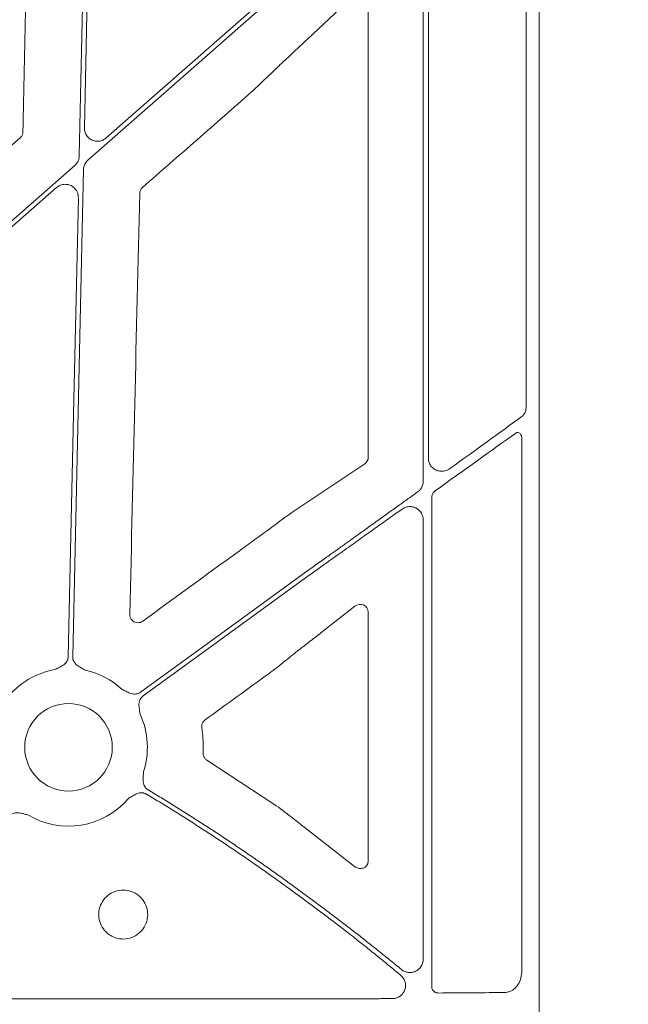
# Model space of a CAD drawing. Units: inches. Extents: x 10259 to 146259, y 1405 to 11083.
# Drawn here: x 14876 to 14932, y 4433 to 4524 of the extents above; entities that cross this region are included whole.
import ezdxf

# ---------------------------------------------------------------- set-up
doc = ezdxf.new("R2010")
doc.units = ezdxf.units.IN
doc.header["$MEASUREMENT"] = 0
doc.layers.get('0').update_dxf_attribs({"lineweight": 0})
doc.styles.add('_TCW_TXTSTY_1', font='verdana.ttf', dxfattribs={"height": 92.307693})

msp = doc.modelspace()

# ---------------------------------------------------------------- linework, layer by layer
for p, q in [((14923.52791, 4962.20771), (14923.52791, 4411.89832)), ((14882.47392, 4544.29383), (14881.803, 4513.83208)), ((14922.34416, 4543.75433), (14922.34416, 4488.29806)), ((14913.36537, 4483.50469), (14913.36537, 4537.56583)), ((14912.89222, 4481.4124), (14912.89222, 4535.03732)), ((14883.80354, 4512.89978), (14902.43621, 4529.26161)), ((14906.5443, 4525.99198), (14902.22924, 4521.9254)), ((14907.84453, 4483.60537), (14907.84453, 4525.53289)), ((14899.74759, 4519.6123), (14899.65649, 4519.52282)), ((14921.9384, 4436.5001), (14921.9384, 4485.31602)), ((14900.93822, 4478.60718), (14907.51623, 4482.9976)), ((14913.68093, 4479.94811), (14913.68093, 4434.97529)), ((14912.89222, 4437.54899), (14912.89222, 4477.85372)), ((14898.33363, 4476.68667), (14898.61208, 4476.89748)), ((14906.59961, 4469.92749), (14903.49032, 4467.48319)), ((14907.84453, 4446.56806), (14907.84453, 4469.40962)), ((14901.36248, 4465.82868), (14900.93236, 4465.47954)), ((14893.0479, 4455.79854), (14899.19004, 4451.78508)), ((14901.93439, 4449.6877), (14906.59218, 4446.0575)), ((14862.4568, 4433.91789), (14902.43621, 4433.91789))]:
    msp.add_line(p, q)
at = {"flags": 128}
for points in [[(14881.33129, 4511.24823), (14881.72585, 4529.16303), (14882.03584, 4543.23898)], [(14902.43621, 4528.70969), (14891.06377, 4518.72325), (14882.12832, 4510.8768)], [(14844.73356, 4478.59144), (14864.99884, 4496.38692), (14880.92158, 4510.36908)], [(14881.71861, 4509.99762), (14881.16746, 4484.9718), (14880.73441, 4465.30866)], [(14879.24636, 4508.34607), (14860.07241, 4491.50898), (14845.00721, 4478.27983)], [(14880.31974, 4465.31776), (14880.83892, 4488.89152), (14881.24683, 4507.41377)], [(14886.95544, 4462.05183), (14895.62466, 4468.34965), (14902.43621, 4473.29792)], [(14902.43621, 4472.78526), (14893.90347, 4466.58668), (14887.19923, 4461.71628)]]:
    msp.add_lwpolyline(points, dxfattribs=at)
msp.add_circle((14880.34382, 4456.99249), 4.0168)
for start, end in [(99.8666156, 141.8040482), (47.1249276, 77.6101177), (341.7498939, 24.8684297), (238.9811333, 319.4887945)]:
    msp.add_arc((14880.34382, 4456.99249), 7.23677, start, end)
at = {"extrusion": (0, 0, -1)}
for centre, major_axis, ratio, start_param, end_param in [((14902.43622, 4473.77724), (-30.12515, -21.5234), 0.01053424, 4.01613339, 4.27724143), ((14902.43622, 4471.68531), (-30.12511, -21.88825), 0.01059043, 1.97145371, 2.25813021), ((14907.06367, 4483.61991), (-0.7589, 0.19161), 0.96013005, 2.90376233, 3.85634188), ((15572.37115, 4687.05301), (-8921.36934, -6476.36219), 0.02051501, 1.50881535, 1.50980755), ((14907.06367, 4469.35359), (-0.66548, -0.44274), 0.92275226, 1.48502358, 3.69217083), ((14821.42571, 4687.05301), (-8931.19041, -6476.36022), 0.02050022, 4.71859472, 4.71925333), ((14902.43622, 4434.80783), (-30.126, 0), 0.01309072, 4.07447604, 4.3079059)]:
    msp.add_ellipse(centre, major_axis=major_axis, ratio=ratio, start_param=start_param, end_param=end_param, dxfattribs=at)
for points, knots in [([(14876.16736, 4513.45906), (14876.24706, 4517.29823), (14876.40648, 4524.97657), (14876.56685, 4532.6554), (14876.64704, 4536.49482)], [0, 0, 0, 0, 0.499999643, 1, 1, 1, 1]), ([(14902.22924, 4521.9254), (14901.8806, 4521.59791), (14901.27753, 4521.03142), (14900.44953, 4520.26196), (14899.97077, 4519.81886), (14899.74759, 4519.6123)], [0, 0, 0, 0, 0.42245185, 0.73077013, 1, 1, 1, 1]), ([(14899.65649, 4519.52282), (14899.37633, 4519.25026), (14898.72596, 4518.61755), (14897.83902, 4517.77668), (14897.27841, 4517.25179), (14897.14689, 4517.12865)], [0, 0, 0, 0, 0.36678197, 0.85144257, 1, 1, 1, 1]), ([(14897.14689, 4517.12865), (14895.4777, 4515.6654), (14892.13932, 4512.73891), (14888.80087, 4509.81256), (14887.13165, 4508.34939)], [0, 0, 0, 0, 0.50000004, 1, 1, 1, 1]), ([(14881.803, 4513.83208), (14881.81335, 4513.69618), (14881.83405, 4513.42439), (14882.03397, 4513.0589), (14882.33384, 4512.77802), (14882.71271, 4512.61261), (14883.12243, 4512.58346), (14883.5066, 4512.68053), (14883.70968, 4512.83048), (14883.80354, 4512.89978)], [0, 0, 0, 0, 0.14588939, 0.29177331, 0.43759001, 0.58333164, 0.72904782, 0.87477664, 1, 1, 1, 1]), ([(14843.81819, 4484.67564), (14849.16684, 4489.38148), (14859.86413, 4498.79317), (14870.5628, 4508.20418), (14875.91214, 4512.90968)], [0, 0, 0, 0, 0.50000014, 1, 1, 1, 1]), ([(14875.91214, 4512.90968), (14875.93972, 4512.9364), (14876.02783, 4513.02177), (14876.1369, 4513.20612), (14876.15721, 4513.37475), (14876.16736, 4513.45906)], [0, 0, 0, 0, 0.18556488, 0.59280686, 1, 1, 1, 1]), ([(14880.92157, 4510.36907), (14880.94624, 4510.3918), (14880.99531, 4510.43701), (14881.06138, 4510.51195), (14881.12111, 4510.59145), (14881.174, 4510.67603), (14881.23013, 4510.7846), (14881.28203, 4510.91933), (14881.32111, 4511.08176), (14881.32788, 4511.19252), (14881.33129, 4511.24823)], [0, 0, 0, 0, 0.10080227, 0.20052489, 0.29985496, 0.3994877, 0.50011204, 0.66690365, 0.83245841, 1, 1, 1, 1]), ([(14882.12831, 4510.87679), (14882.10364, 4510.85406), (14882.05456, 4510.80884), (14881.9885, 4510.7339), (14881.92876, 4510.65441), (14881.87587, 4510.56982), (14881.81974, 4510.46126), (14881.76784, 4510.32652), (14881.72876, 4510.16409), (14881.72199, 4510.05334), (14881.71858, 4509.99763)], [0, 0, 0, 0, 0.10080227, 0.20052489, 0.29985496, 0.3994877, 0.50011204, 0.66690365, 0.83245841, 1, 1, 1, 1]), ([(14881.24684, 4507.41377), (14881.2466, 4507.453), (14881.24613, 4507.53071), (14881.23182, 4507.64576), (14881.20741, 4507.75773), (14881.172, 4507.86661), (14881.12578, 4507.97235), (14881.06016, 4508.09085), (14880.96861, 4508.21772), (14880.80524, 4508.38508), (14880.5588, 4508.54895), (14880.21926, 4508.64934), (14879.92361, 4508.65009), (14879.69474, 4508.59942), (14879.53211, 4508.537), (14879.37989, 4508.45387), (14879.29102, 4508.38213), (14879.24635, 4508.34607)], [0, 0, 0, 0, 0.04224769, 0.08367366, 0.12465461, 0.16557952, 0.20683894, 0.24881412, 0.31135515, 0.37476161, 0.50015031, 0.62538292, 0.7510877, 0.8140187, 0.87714362, 0.93824297, 1, 1, 1, 1]), ([(14887.13165, 4508.34939), (14887.10404, 4508.32274), (14887.0158, 4508.23758), (14886.90632, 4508.05359), (14886.88556, 4507.88507), (14886.87517, 4507.80082)], [0, 0, 0, 0, 0.18552912, 0.59277679, 1, 1, 1, 1]), ([(14886.87517, 4507.80082), (14886.72469, 4501.36633), (14886.42372, 4488.49728), (14886.11999, 4475.63006), (14885.96813, 4469.19642)], [0, 0, 0, 0, 0.49999764, 1, 1, 1, 1]), ([(14921.93092, 4487.33775), (14921.93102, 4487.33783), (14922.01355, 4487.40384), (14922.16542, 4487.56298), (14922.3156, 4487.90784), (14922.33466, 4488.16821), (14922.34416, 4488.29806)], [0, 0, 0, 0, 0.00039214, 0.3243844, 0.66305264, 1, 1, 1, 1]), ([(14921.3708, 4485.81952), (14921.40783, 4485.84032), (14921.48192, 4485.88192), (14921.60475, 4485.87924), (14921.72022, 4485.82773), (14921.82157, 4485.72705), (14921.89896, 4485.58148), (14921.93453, 4485.43582), (14921.93749, 4485.34435), (14921.9384, 4485.31602)], [0, 0, 0, 0, 0.14400551, 0.28814449, 0.43152898, 0.58174682, 0.7443267, 0.92081344, 1, 1, 1, 1]), ([(14915.34089, 4482.56252), (14915.25234, 4482.50773), (14915.03468, 4482.37307), (14914.64417, 4482.29431), (14914.22601, 4482.34383), (14913.86503, 4482.51655), (14913.58831, 4482.78392), (14913.40152, 4483.12325), (14913.37741, 4483.37767), (14913.36537, 4483.50469)], [0, 0, 0, 0, 0.11790392, 0.2898257, 0.44911495, 0.59573453, 0.73286939, 0.86662422, 1, 1, 1, 1]), ([(14912.38876, 4480.43438), (14912.41852, 4480.45696), (14912.47748, 4480.5017), (14912.55772, 4480.57847), (14912.6305, 4480.66136), (14912.69533, 4480.75107), (14912.7664, 4480.87095), (14912.83345, 4481.02481), (14912.88314, 4481.21593), (14912.8892, 4481.34669), (14912.89225, 4481.41242)], [0, 0, 0, 0, 0.10027487, 0.19867435, 0.29601225, 0.39312904, 0.49087092, 0.66218935, 0.83018628, 1, 1, 1, 1]), ([(14902.43622, 4473.29791), (14902.62025, 4473.42936), (14902.97929, 4473.68582), (14903.50425, 4474.06076), (14904.00194, 4474.41631), (14904.47229, 4474.75247), (14904.91526, 4475.06925), (14905.33085, 4475.36663), (14905.71907, 4475.64463), (14906.07997, 4475.90325), (14906.4136, 4476.14247), (14906.72004, 4476.36231), (14906.99938, 4476.56276), (14907.25168, 4476.74383), (14907.77629, 4477.12009), (14908.56339, 4477.68447), (14909.60055, 4478.42896), (14910.58099, 4479.13348), (14911.50549, 4479.79852), (14912.09984, 4480.22639), (14912.38876, 4480.43438)], [0, 0, 0, 0, 0.0547042, 0.10673034, 0.15607843, 0.20274844, 0.24674039, 0.28805427, 0.32669007, 0.36264779, 0.39592744, 0.42652901, 0.4544525, 0.47969793, 0.50226531, 0.61203229, 0.71668806, 0.81623371, 0.91067052, 1, 1, 1, 1]), ([(14913.68093, 4479.94811), (14913.68538, 4480.00742), (14913.69546, 4480.14189), (14913.78427, 4480.33416), (14913.89177, 4480.45573), (14913.96064, 4480.50728), (14913.9723, 4480.51601)], [0, 0, 0, 0, 0.263222494, 0.596766275, 0.931676403, 1, 1, 1, 1]), ([(14898.61208, 4476.89748), (14899.13479, 4477.28854), (14899.77839, 4477.77005), (14900.53066, 4478.3165), (14900.78388, 4478.4971), (14900.93822, 4478.60718)], [0, 0, 0, 0, 0.62803991, 0.77328089, 1, 1, 1, 1]), ([(14910.95501, 4478.85109), (14910.77439, 4478.72288), (14910.40712, 4478.46219), (14909.84475, 4478.06273), (14909.26252, 4477.649), (14908.6602, 4477.22084), (14908.03786, 4476.7783), (14907.39557, 4476.32137), (14906.73276, 4475.84963), (14906.0268, 4475.34663), (14905.25465, 4474.79613), (14904.39382, 4474.18229), (14903.44438, 4473.50514), (14902.782, 4473.03218), (14902.43622, 4472.78529)], [0, 0, 0, 0, 0.06468537, 0.13152625, 0.20052308, 0.27167628, 0.34498621, 0.42045321, 0.4980776, 0.57807758, 0.66826977, 0.76865424, 0.879231, 1, 1, 1, 1]), ([(14912.89225, 4477.85375), (14912.89156, 4477.88458), (14912.89019, 4477.9461), (14912.87921, 4478.03776), (14912.86167, 4478.12838), (14912.82842, 4478.24887), (14912.76909, 4478.3958), (14912.64163, 4478.60766), (14912.43431, 4478.82385), (14912.14125, 4478.9929), (14911.8292, 4479.07844), (14911.54973, 4479.07925), (14911.3152, 4479.03162), (14911.12537, 4478.96054), (14911.0119, 4478.88764), (14910.95501, 4478.85109)], [0, 0, 0, 0, 0.0335023, 0.06685401, 0.10027849, 0.13399765, 0.20325343, 0.27328145, 0.40646702, 0.53356335, 0.65308603, 0.77243775, 0.84923115, 0.92441399, 1, 1, 1, 1]), ([(14895.98941, 4474.99415), (14896.21084, 4475.15518), (14896.6537, 4475.47726), (14897.43442, 4476.04239), (14897.99532, 4476.44427), (14898.33363, 4476.68667)], [0, 0, 0, 0, 0.28407464, 0.56817085, 1, 1, 1, 1]), ([(14885.96813, 4469.19642), (14885.96999, 4469.14546), (14885.9749, 4469.01016), (14886.0534, 4468.79993), (14886.21393, 4468.60077), (14886.43269, 4468.46561), (14886.68317, 4468.4118), (14886.94198, 4468.43958), (14887.0889, 4468.52603), (14887.16236, 4468.56926)], [0, 0, 0, 0, 0.09154493, 0.24303843, 0.3939357, 0.54478909, 0.69611975, 0.84805327, 1, 1, 1, 1]), ([(14903.49032, 4467.48319), (14903.13622, 4467.20603), (14902.42801, 4466.65171), (14901.71765, 4466.10302), (14901.36248, 4465.82868)], [0, 0, 0, 0, 0.49999778, 1, 1, 1, 1]), ([(14879.10376, 4464.12222), (14879.21343, 4464.17931), (14879.38194, 4464.26703), (14879.6175, 4464.38057), (14879.81237, 4464.48598), (14880.00013, 4464.62406), (14880.14859, 4464.79109), (14880.24648, 4464.96394), (14880.30584, 4465.13725), (14880.3151, 4465.25735), (14880.31975, 4465.31776)], [0, 0, 0, 0, 0.20499954, 0.31498755, 0.43363031, 0.57201651, 0.69923326, 0.80092391, 0.89986608, 1, 1, 1, 1]), ([(14880.73439, 4465.30863), (14880.73458, 4465.27819), (14880.73495, 4465.21777), (14880.74661, 4465.12813), (14880.7665, 4465.04054), (14880.79536, 4464.955), (14880.83302, 4464.87156), (14880.9013, 4464.75142), (14881.02304, 4464.60163), (14881.20451, 4464.4554), (14881.3947, 4464.34142), (14881.62503, 4464.21763), (14881.78952, 4464.12258), (14881.89656, 4464.06071)], [0, 0, 0, 0, 0.05041731, 0.10008229, 0.14948274, 0.19911424, 0.24946556, 0.30100501, 0.42790407, 0.56651851, 0.68512056, 0.79507081, 1, 1, 1, 1]), ([(14900.93236, 4465.47954), (14900.45801, 4465.10134), (14899.87369, 4464.63546), (14899.12212, 4464.05049), (14898.88415, 4463.86642), (14898.76573, 4463.77481)], [0, 0, 0, 0, 0.68423004, 0.84285547, 1, 1, 1, 1]), ([(14885.26773, 4462.29587), (14885.37957, 4462.24315), (14885.5514, 4462.16214), (14885.78438, 4462.04339), (14885.98625, 4461.95211), (14886.20982, 4461.88626), (14886.43265, 4461.86922), (14886.62948, 4461.89596), (14886.80336, 4461.95363), (14886.90455, 4462.01898), (14886.95545, 4462.05185)], [0, 0, 0, 0, 0.20499954, 0.31498755, 0.43363031, 0.57201651, 0.69923326, 0.80092391, 0.89986608, 1, 1, 1, 1]), ([(14887.19921, 4461.7163), (14887.1751, 4461.69773), (14887.12723, 4461.66085), (14887.06295, 4461.5973), (14887.00528, 4461.52844), (14886.95466, 4461.45368), (14886.91105, 4461.37319), (14886.85677, 4461.24611), (14886.81125, 4461.05854), (14886.80473, 4460.82557), (14886.82915, 4460.6052), (14886.87007, 4460.34692), (14886.894, 4460.15846), (14886.90957, 4460.03581)], [0, 0, 0, 0, 0.050417312, 0.100082293, 0.149482737, 0.199114236, 0.249465562, 0.30100501, 0.427904065, 0.566518515, 0.685120559, 0.795070814, 1, 1, 1, 1]), ([(14892.88312, 4459.51027), (14892.86806, 4459.4988), (14892.78589, 4459.43623), (14892.66433, 4459.28888), (14892.56793, 4459.04778), (14892.57571, 4458.87783), (14892.57959, 4458.79284)], [0, 0, 0, 0, 0.06959825, 0.37990481, 0.68990467, 1, 1, 1, 1]), ([(14892.57959, 4458.79284), (14892.62097, 4458.45934), (14892.71662, 4457.68827), (14892.70298, 4456.91108), (14892.69523, 4456.47005)], [0, 0, 0, 0, 0.43253071, 1, 1, 1, 1]), ([(14892.69523, 4456.47005), (14892.69488, 4456.45866), (14892.6919, 4456.36314), (14892.72429, 4456.18306), (14892.84598, 4455.95408), (14892.98059, 4455.85039), (14893.0479, 4455.79854)], [0, 0, 0, 0, 0.04320525, 0.3622989, 0.68114895, 1, 1, 1, 1]), ([(14887.21657, 4454.72618), (14887.21528, 4454.66182), (14887.21279, 4454.53831), (14887.2046, 4454.34871), (14887.19263, 4454.15228), (14887.18821, 4453.93106), (14887.2154, 4453.69994), (14887.28693, 4453.48844), (14887.38858, 4453.31795), (14887.50984, 4453.18053), (14887.60966, 4453.11302), (14887.65988, 4453.07906)], [0, 0, 0, 0, 0.1068228, 0.20500652, 0.31491139, 0.43342929, 0.57187137, 0.69889127, 0.80068029, 0.89973358, 1, 1, 1, 1]), ([(14887.65988, 4453.07906), (14888.05101, 4452.84354), (14888.83314, 4452.37257), (14889.99915, 4451.6547), (14891.15963, 4450.92863), (14892.31407, 4450.19353), (14893.46261, 4449.44964), (14894.60522, 4448.69688), (14895.74189, 4447.93527), (14896.87264, 4447.16481), (14897.99745, 4446.3855), (14899.11636, 4445.59738), (14900.22922, 4444.80024), (14901.33661, 4443.99487), (14902.06964, 4443.45063), (14902.43622, 4443.17847)], [0, 0, 0, 0, 0.07697431, 0.15392301, 0.23085075, 0.30776219, 0.38466197, 0.46155477, 0.53844523, 0.61533803, 0.69223782, 0.76914925, 0.84607699, 0.92302569, 1, 1, 1, 1]), ([(14887.50406, 4452.68893), (14887.47751, 4452.70385), (14887.4248, 4452.73347), (14887.3411, 4452.76774), (14887.25511, 4452.79385), (14887.16645, 4452.81115), (14887.07525, 4452.81975), (14886.93687, 4452.81991), (14886.74624, 4452.78828), (14886.52911, 4452.70273), (14886.33592, 4452.59339), (14886.11481, 4452.4532), (14885.95183, 4452.35524), (14885.84578, 4452.29151)], [0, 0, 0, 0, 0.05039512, 0.10003841, 0.14941774, 0.19902874, 0.2493602, 0.30088043, 0.42790415, 0.5664401, 0.68512223, 0.79511525, 1, 1, 1, 1]), ([(14902.43622, 4442.66071), (14902.06598, 4442.93659), (14901.32562, 4443.48826), (14900.20703, 4444.30452), (14899.08281, 4445.11234), (14897.95239, 4445.91093), (14896.81591, 4446.7005), (14895.67333, 4447.48098), (14894.52467, 4448.25241), (14893.36992, 4449.01477), (14892.20907, 4449.76806), (14891.04216, 4450.51232), (14889.86906, 4451.24734), (14888.69028, 4451.97397), (14887.89951, 4452.45058), (14887.50406, 4452.68893)], [0, 0, 0, 0, 0.076975721, 0.153925127, 0.230852996, 0.307764111, 0.384663255, 0.461555216, 0.538444783, 0.615336745, 0.692235889, 0.769147003, 0.846074873, 0.923024279, 1, 1, 1, 1]), ([(14899.19004, 4451.78508), (14899.73528, 4451.38187), (14900.73755, 4450.64069), (14901.55956, 4449.98616), (14901.93439, 4449.6877)], [0, 0, 0, 0, 0.54401158, 1, 1, 1, 1]), ([(14876.61457, 4450.79059), (14876.49429, 4450.81922), (14876.30948, 4450.86319), (14876.05707, 4450.93155), (14875.84075, 4450.9794), (14875.60842, 4450.99791), (14875.38685, 4450.96881), (14875.19971, 4450.9022), (14875.04139, 4450.81003), (14874.95578, 4450.72529), (14874.91272, 4450.68266)], [0, 0, 0, 0, 0.20499954, 0.31498755, 0.43363031, 0.57201651, 0.69923326, 0.80092391, 0.89986608, 1, 1, 1, 1]), ([(14906.59218, 4446.0575), (14906.61795, 4446.03823), (14906.7505, 4445.93909), (14907.01808, 4445.84919), (14907.34816, 4445.8774), (14907.60043, 4446.0171), (14907.74842, 4446.19425), (14907.82982, 4446.3784), (14907.83962, 4446.50477), (14907.84453, 4446.56806)], [0, 0, 0, 0, 0.05774794, 0.29707874, 0.53251942, 0.70391644, 0.82388073, 0.91178018, 1, 1, 1, 1]), ([(14886.96376, 4443.22151), (14886.84978, 4443.32384), (14886.5484, 4443.59442), (14885.93129, 4443.86014), (14885.16815, 4443.92527), (14884.42399, 4443.73104), (14883.78637, 4443.30203), (14883.32658, 4442.68565), (14883.09687, 4441.95189), (14883.12335, 4441.18362), (14883.4021, 4440.46762), (14883.84085, 4439.95695), (14884.39284, 4439.58899), (14885.03258, 4439.38049), (14885.80041, 4439.39822), (14886.51977, 4439.66902), (14887.10893, 4440.16312), (14887.50125, 4440.8243), (14887.6527, 4441.57865), (14887.54443, 4442.33783), (14887.26667, 4442.88833), (14887.03061, 4443.14798), (14886.96376, 4443.22151)], [0, 0, 0, 0, 0.03261455, 0.08623556, 0.13985191, 0.19350096, 0.24719397, 0.30091833, 0.35465822, 0.40838451, 0.46208625, 0.51578463, 0.54929215, 0.60291319, 0.6565487, 0.71021994, 0.76392759, 0.81766654, 0.87140624, 0.92511987, 0.97879511, 1, 1, 1, 1]), ([(14902.43622, 4443.17847), (14902.6063, 4443.05345), (14902.94967, 4442.80106), (14903.46775, 4442.41677), (14903.99394, 4442.02385), (14904.52794, 4441.62212), (14905.06958, 4441.21165), (14905.61864, 4440.7924), (14906.17491, 4440.3644), (14906.86507, 4439.82919), (14907.70691, 4439.16922), (14908.71613, 4438.36697), (14909.78579, 4437.50549), (14910.51101, 4436.90983), (14910.88504, 4436.60261)], [0, 0, 0, 0, 0.05864819, 0.11839884, 0.1792526, 0.24121003, 0.30427171, 0.36843815, 0.43370987, 0.50008734, 0.61245743, 0.73323202, 0.8624125, 1, 1, 1, 1]), ([(14910.83755, 4436.05839), (14910.65372, 4436.21207), (14910.29058, 4436.51563), (14909.7482, 4436.96408), (14909.21656, 4437.40027), (14908.69569, 4437.82413), (14908.18599, 4438.23568), (14907.68773, 4438.6349), (14907.20117, 4439.02181), (14906.51291, 4439.565), (14905.62524, 4440.25697), (14904.53997, 4441.08862), (14903.48094, 4441.88798), (14902.78066, 4442.40595), (14902.43622, 4442.66071)], [0, 0, 0, 0, 0.06828141, 0.13488052, 0.19979755, 0.26303272, 0.32458627, 0.38445847, 0.44264959, 0.49915996, 0.63030552, 0.75749043, 0.88071999, 1, 1, 1, 1]), ([(14910.88504, 4436.60261), (14910.91231, 4436.58123), (14910.96692, 4436.53841), (14911.05545, 4436.48354), (14911.16391, 4436.42782), (14911.29453, 4436.37751), (14911.50191, 4436.32748), (14911.77325, 4436.31495), (14912.09864, 4436.3906), (14912.4061, 4436.55478), (14912.62467, 4436.77227), (14912.76027, 4436.98813), (14912.83556, 4437.16851), (14912.8835, 4437.35694), (14912.88934, 4437.48507), (14912.89225, 4437.54898)], [0, 0, 0, 0, 0.03739271, 0.07490774, 0.11281788, 0.17011246, 0.22756477, 0.34688189, 0.46659691, 0.59328245, 0.7258818, 0.7959994, 0.86534978, 0.93283184, 1, 1, 1, 1]), ([(14910.05339, 4433.93049), (14910.09064, 4433.93158), (14910.16501, 4433.93376), (14910.27561, 4433.94993), (14910.40412, 4433.9801), (14910.54783, 4434.03206), (14910.75512, 4434.14241), (14910.98668, 4434.34091), (14911.18867, 4434.6608), (14911.28333, 4435.03931), (14911.25706, 4435.36689), (14911.1751, 4435.61158), (14911.08546, 4435.77992), (14910.97407, 4435.93304), (14910.88297, 4436.01669), (14910.83755, 4436.05839)], [0, 0, 0, 0, 0.03867024, 0.0772045, 0.11590457, 0.17567782, 0.23522556, 0.35835917, 0.48467143, 0.61392658, 0.74402743, 0.80805359, 0.87321896, 0.93678345, 1, 1, 1, 1]), ([(14921.9384, 4436.5001), (14921.9215, 4436.27445), (14921.88771, 4435.82318), (14921.62251, 4435.2216), (14921.22743, 4434.76678), (14920.78639, 4434.52768), (14920.49144, 4434.50127), (14920.37685, 4434.491)], [0, 0, 0, 0, 0.21552298, 0.4310303, 0.64684995, 0.86279641, 1, 1, 1, 1]), ([(14913.91682, 4434.55116), (14913.87272, 4434.58493), (14913.78441, 4434.65256), (14913.69798, 4434.80549), (14913.68653, 4434.91956), (14913.68093, 4434.97529)], [0, 0, 0, 0, 0.33784582, 0.67652964, 1, 1, 1, 1]), ([(14913.9168, 4434.55113), (14913.937, 4434.53935), (14913.97863, 4434.51507), (14914.05238, 4434.48425), (14914.15643, 4434.4528), (14914.24, 4434.44816), (14914.29189, 4434.44528)], [0, 0, 0, 0, 0.175128221, 0.360967441, 0.603145429, 1, 1, 1, 1]), ([(14902.43622, 4433.91789), (14902.61864, 4433.9179), (14902.98362, 4433.91792), (14903.53112, 4433.91813), (14904.0787, 4433.91844), (14904.62616, 4433.9189), (14905.17332, 4433.91947), (14905.72, 4433.92018), (14906.26601, 4433.92102), (14906.81118, 4433.92198), (14907.35531, 4433.92307), (14907.89822, 4433.9243), (14908.43974, 4433.92565), (14908.97962, 4433.92713), (14909.5179, 4433.92873), (14909.87485, 4433.9299), (14910.05339, 4433.93049)], [0, 0, 0, 0, 0.07106491, 0.14218575, 0.21336252, 0.28459524, 0.3558839, 0.42722851, 0.49862907, 0.57008559, 0.64159807, 0.71316651, 0.78479092, 0.85647131, 0.92820766, 1, 1, 1, 1])]:
    msp.add_open_spline(points, degree=3, knots=knots)

# ---------------------------------------------------------------- texts
at = {"linetype": 'Continuous', "insert": (10575.12645, 4881.33914), "char_height": 92.3076923, "attachment_point": 1, "style": '_TCW_TXTSTY_1'}
msp.add_mtext_dynamic_manual_height_columns('\\pi789.62537;Detention Inlet\\P\\pi100.82029;(location based on usage)', width=1735.2677765, gutter_width=1, heights=[0], dxfattribs=at)

doc.saveas('drawing.dxf')
